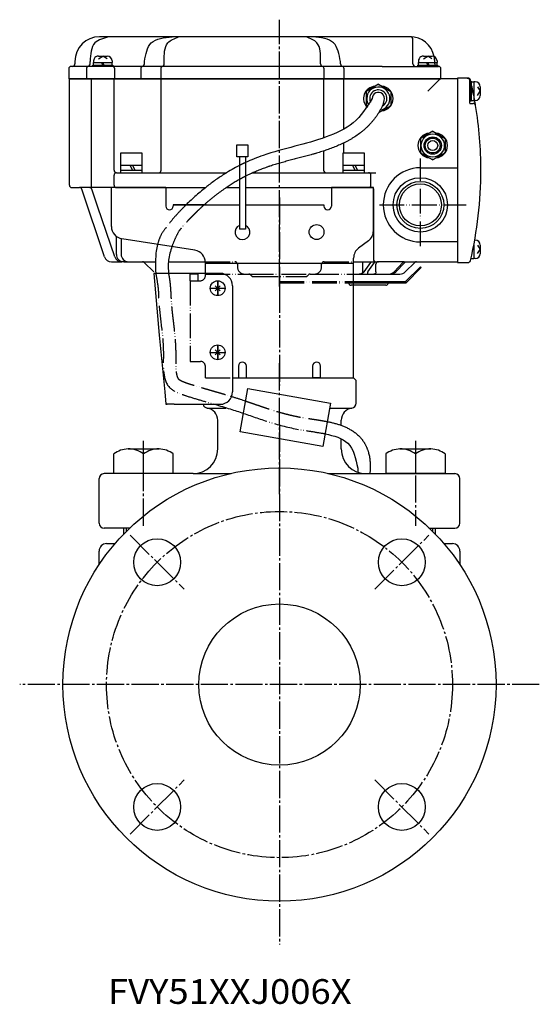
# Model space of a CAD drawing. Units: inches. Extents: x 1006 to 1891, y 203 to 814.
# Drawn here: x 1006 to 1216, y 203 to 601 of the extents above; entities that cross this region are included whole.
import ezdxf

# ---------------------------------------------------------------- set-up
doc = ezdxf.new("R2010")
doc.units = ezdxf.units.IN
doc.linetypes.add('DASH_CENTER', pattern=[14, 11, -1, 1, -1])
doc.linetypes.add('PHANTOM', pattern=[13, 10, -1, 0, -1, 0, -1])
for name, color, linetype in [('1', 7, 'Continuous'), ('22', 7, 'Continuous'), ('3_ALL_AXES', 7, 'Continuous'), ('7_ALL_FEATURES', 7, 'Continuous')]:
    doc.layers.add(name, color=color, linetype=linetype)
doc.styles.add('CONVERTER_1', font='txt.shx', dxfattribs={"width": 1.08})

# ---------------------------------------------------------------- blocks, each defined once
blk = doc.blocks.new('_12', base_point=(1043.98, 391.5))
at = {"layer": '1', "color": 1, "linetype": 'DASH_CENTER'}
for p, q in [((1055.98, 396.72), (1055.98, 431.08)), ((1165.98, 431.08), (1165.98, 396.72))]:
    blk.add_line(p, q, dxfattribs=at)
at = {"layer": '1', "color": 3, "linetype": 'Continuous'}
for p, q in [((1049.71, 427.8), (1062.24, 427.8)), ((1159.72, 427.8), (1172.24, 427.8)), ((1043.98, 417.8), (1043.98, 425.79)), ((1055.98, 417.8), (1055.98, 425.8)), ((1067.98, 417.8), (1067.98, 425.79)), ((1153.98, 425.79), (1153.98, 417.8)), ((1165.98, 425.8), (1165.98, 417.8)), ((1177.98, 425.79), (1177.98, 417.8)), ((1061.12, 417.8), (1043.98, 417.8)), ((1067.98, 417.8), (1061.12, 417.8)), ((1160.84, 417.8), (1153.98, 417.8)), ((1177.98, 417.8), (1160.84, 417.8))]:
    blk.add_line(p, q, dxfattribs=at)
at = {"layer": '1', "color": 2, "linetype": 'Continuous'}
for p, q in [((1047.98, 393.38), (1047.98, 395.8)), ((1048.98, 395.8), (1048.98, 394.4)), ((1172.98, 394.4), (1172.98, 395.8)), ((1173.98, 395.8), (1173.98, 393.38))]:
    blk.add_line(p, q, dxfattribs=at)
at = {"layer": '1', "color": 3, "linetype": 'Continuous'}
for centre, start, end in [((1049.98, 417.82), 91.5188, 126.9426), ((1049.98, 417.82), 53.0263, 91.5188), ((1061.98, 417.82), 88.4812, 126.9426), ((1061.98, 417.82), 53.0263, 88.4812), ((1159.98, 417.82), 91.5188, 126.9737), ((1159.98, 417.82), 53.0574, 91.5188), ((1171.98, 417.82), 88.4812, 126.9737), ((1171.98, 417.82), 53.0574, 88.4812)]:
    blk.add_arc(centre, 9.98, start, end, dxfattribs=at)
blk = doc.blocks.new('_11', base_point=(1037.98, 391.5))
at = {"color": 1, "linetype": 'DASH_CENTER'}
blk.add_line((1110.98, 409.49), (1110.98, 462.5), dxfattribs=at)
at = {"color": 3, "linetype": 'Continuous'}
for p, q in [((1091.98, 456.5), (1140.98, 456.5)), ((1140.98, 456.5), (1141.98, 455.5)), ((1141.98, 446.3), (1141.98, 455.3)), ((1085.98, 427.8), (1085.98, 439.37)), ((1135.98, 437.32), (1135.98, 439.37)), ((1135.98, 427.8), (1135.98, 431.86)), ((1037.98, 397.8), (1037.98, 415.8)), ((1075.98, 417.8), (1039.98, 417.8)), ((1145.98, 417.8), (1181.98, 417.8)), ((1183.98, 397.8), (1183.98, 415.8)), ((1050.57, 395.8), (1039.98, 395.8))]:
    blk.add_line(p, q, dxfattribs=at)
at = {"color": 3, "linetype": 'PHANTOM'}
blk.add_line((1141.98, 455.3), (1141.98, 455.5), dxfattribs=at)
at = {"color": 3, "linetype": 'Continuous'}
for centre, radius, start, end in [((1139.98, 446.3), 2, -81.787, 0), ((1081.98, 446.3), 2, -166.9858, -98.213), ((1080.98, 439.37), 5, 0, 81.7867), ((1140.98, 439.37), 5, 98.2133, 180), ((1075.98, 427.8), 10, -90, 0), ((1145.98, 427.8), 10, 180, -90), ((1039.98, 415.8), 2, 90, 180), ((1181.98, 415.8), 2, 0, 90), ((1039.98, 397.8), 2, 180, -90), ((1181.98, 397.8), 2, -90, 0)]:
    blk.add_arc(centre, radius, start, end, dxfattribs=at)
at = {"layer": '1', "color": 3, "linetype": 'Continuous'}
for p, q in [((1081.69, 444.3), (1089.24, 444.3)), ((1131.29, 444.31), (1140.26, 444.32)), ((1075.98, 417.8), (1091.48, 417.8)), ((1130.48, 417.8), (1145.98, 417.8)), ((1171.39, 395.8), (1181.98, 395.8))]:
    blk.add_line(p, q, dxfattribs=at)
blk = doc.blocks.new('_10', base_point=(1005.84, 227.36))
at = {"color": 1, "linetype": 'DASH_CENTER'}
for p, q in [((1050.52, 392.95), (1072.44, 371.03)), ((1149.52, 371.03), (1171.44, 392.95)), ((1050.52, 272.04), (1072.44, 293.96)), ((1149.52, 293.96), (1171.44, 272.04))]:
    blk.add_line(p, q, dxfattribs=at)
at = {"color": 3, "linetype": 'Continuous'}
for p, q in [((1037.98, 380.95), (1037.98, 386.5)), ((1040.98, 389.5), (1044.44, 389.5)), ((1177.52, 389.5), (1180.98, 389.5)), ((1183.98, 386.5), (1183.98, 380.95))]:
    blk.add_line(p, q, dxfattribs=at)
for centre in [(1061.48, 381.99), (1160.48, 381.99), (1061.48, 283), (1160.48, 283)]:
    blk.add_circle(centre, 9.5, dxfattribs=at)
for centre, start, end in [((1040.98, 386.5), 90, 180), ((1180.98, 386.5), 0, 90)]:
    blk.add_arc(centre, 3, start, end, dxfattribs=at)
at = {"layer": '1', "color": 1, "linetype": 'DASH_CENTER'}
for p, q in [((1110.98, 437.63), (1110.98, 227.36)), ((1216.12, 332.5), (1005.84, 332.5))]:
    blk.add_line(p, q, dxfattribs=at)
at = {"layer": '1', "color": 3, "linetype": 'Continuous'}
for radius in [87.62, 32.62]:
    blk.add_circle((1110.98, 332.5), radius, dxfattribs=at)
at = {"layer": '1', "color": 1, "linetype": 'DASH_CENTER'}
blk.add_circle((1110.98, 332.5), 70, dxfattribs=at)
blk = doc.blocks.new('_3__1', base_point=(1094.71, 428.82))
at = {"layer": '1', "color": 3, "linetype": 'Continuous'}
for p, q in [((1095.07, 434.73), (1098.16, 452.26)), ((1098.16, 452.26), (1131.65, 446.35)), ((1131.65, 446.35), (1128.56, 428.82)), ((1128.56, 428.82), (1095.07, 434.73))]:
    blk.add_line(p, q, dxfattribs=at)
blk = doc.blocks.new('_6__2', base_point=(1082.62, 463.54))
at = {"layer": '1', "color": 2, "linetype": 'Continuous'}
for p, q in [((1086.98, 491.78), (1084.98, 493.79)), ((1084.98, 491.78), (1086.98, 493.79)), ((1084.98, 465.84), (1086.98, 467.85)), ((1086.98, 465.84), (1084.98, 467.85))]:
    blk.add_line(p, q, dxfattribs=at)
for centre in [(1085.98, 492.79), (1085.98, 466.85)]:
    blk.add_circle(centre, 3, dxfattribs=at)
blk = doc.blocks.new('_5', base_point=(1059.79, 445.85))
at = {"layer": '1', "color": 3, "linetype": 'PHANTOM'}
for p, q in [((1061.15, 498.79), (1060.15, 498.79)), ((1064.96, 445.85), (1064.98, 445.85)), ((1064.98, 445.85), (1064.96, 445.85)), ((1065.96, 445.85), (1064.98, 445.85))]:
    blk.add_line(p, q, dxfattribs=at)
at = {"layer": '1', "color": 3, "linetype": 'Continuous'}
for p, q in [((1061.15, 498.79), (1060.15, 498.79)), ((1060.15, 498.79), (1062.33, 473.79)), ((1074.78, 498.79), (1061.15, 498.79)), ((1086.98, 498.79), (1074.78, 498.79)), ((1091.98, 493.79), (1091.98, 460.85)), ((1062.33, 473.79), (1064.52, 450.85)), ((1091.98, 460.85), (1091.98, 450.85)), ((1064.52, 450.85), (1064.96, 445.85)), ((1064.98, 445.85), (1064.96, 445.85)), ((1064.98, 445.85), (1065.48, 445.93)), ((1068.42, 445.85), (1064.98, 445.85)), ((1068.42, 445.85), (1069.98, 445.85)), ((1069.42, 445.85), (1070.98, 445.85)), ((1069.42, 445.85), (1070.98, 445.85)), ((1069.42, 445.85), (1070.98, 445.85)), ((1069.42, 445.85), (1070.98, 445.85)), ((1069.42, 445.85), (1070.98, 445.85)), ((1070.98, 445.85), (1077.5, 445.85)), ((1077.5, 445.85), (1086.98, 445.85))]:
    blk.add_line(p, q, dxfattribs=at)
at = {"layer": '1', "color": 4, "linetype": 'PHANTOM'}
for p, q in [((1085.98, 495.79), (1085.98, 489.79)), ((1082.98, 492.79), (1088.98, 492.79)), ((1082.98, 466.85), (1088.98, 466.85)), ((1085.98, 469.85), (1085.98, 463.85))]:
    blk.add_line(p, q, dxfattribs=at)
at = {"layer": '1', "color": 3, "linetype": 'Continuous'}
for centre, start, end in [((1086.98, 493.79), 0, 90), ((1086.98, 450.85), -90, 0)]:
    blk.add_arc(centre, 5, start, end, dxfattribs=at)
blk = doc.blocks.new('_4__3', base_point=(1025.32, 577.5))
at = {"layer": '1', "color": 3, "linetype": 'Continuous'}
for p, q in [((1042.24, 594.5), (1038.18, 594.5)), ((1067.55, 594.5), (1042.24, 594.5)), ((1070.15, 594.5), (1067.55, 594.5)), ((1121.81, 594.5), (1070.15, 594.5)), ((1124.41, 594.5), (1121.81, 594.5)), ((1163.78, 594.5), (1124.41, 594.5)), ((1164.98, 583.5), (1164.98, 593.3)), ((1025.68, 581.5), (1025.68, 577.5)), ((1027.18, 582.5), (1026.68, 582.5)), ((1033.3, 582.5), (1027.18, 582.5)), ((1028.18, 584.5), (1028.18, 583.5)), ((1032.86, 581.5), (1032.86, 577.5)), ((1136.67, 582.5), (1033.3, 582.5)), ((1034.3, 583.5), (1034.3, 584.5)), ((1044.28, 577.5), (1044.28, 581.5)), ((1054.85, 581.5), (1054.85, 577.5)), ((1056.29, 583.5), (1056.29, 584.5)), ((1062.93, 581.5), (1062.93, 577.5)), ((1064.37, 583.5), (1064.37, 584.5)), ((1127.58, 583.5), (1127.58, 584.5)), ((1129.03, 577.5), (1129.03, 581.5)), ((1135.67, 583.5), (1135.67, 584.5)), ((1152.58, 582.5), (1136.67, 582.5)), ((1137.11, 577.5), (1137.11, 581.5)), ((1152.58, 582.5), (1165.98, 582.5)), ((1165.98, 582.5), (1175.28, 582.5)), ((1176.28, 577.5), (1176.28, 581.5)), ((1025.68, 577.5), (1176.28, 577.5))]:
    blk.add_line(p, q, dxfattribs=at)
at = {"layer": '1', "color": 4, "linetype": 'PHANTOM'}
blk.add_line((1173.78, 583.5), (1173.78, 584.5), dxfattribs=at)
at = {"layer": '1', "color": 3, "linetype": 'Continuous'}
for centre, radius, start, end in [((1038.18, 584.5), 10, 90, 180), ((1163.78, 593.3), 1.2, 0, 90), ((1163.78, 584.5), 10, 11.6103, 90), ((1026.68, 581.5), 1, 90, 180), ((1027.18, 583.5), 1, -90, 0), ((1033.86, 581.5), 1, 90, 180), ((1033.3, 583.5), 1, -90, 0), ((1043.28, 581.5), 1, 0, 90), ((1055.85, 581.5), 1, 90, 180), ((1055.29, 583.5), 1, -90, 0), ((1063.93, 581.5), 1, 90, 180), ((1063.37, 583.5), 1, -90, 0), ((1128.58, 583.5), 1, 180, -90), ((1128.03, 581.5), 1, 0, 90), ((1136.67, 583.5), 1, 180, -90), ((1136.11, 581.5), 1, 0, 90), ((1165.98, 583.5), 1, 180, -90), ((1175.28, 581.5), 1, 0, 90)]:
    blk.add_arc(centre, radius, start, end, dxfattribs=at)
at = {"layer": '1', "color": 4, "linetype": 'PHANTOM'}
for centre, radius, start, end in [((1163.78, 584.5), 10, 0, 11.6103), ((1174.78, 583.5), 1, 180, -90)]:
    blk.add_arc(centre, radius, start, end, dxfattribs=at)
at = {"layer": '1', "color": 3, "linetype": 'Continuous'}
for points, knots in [([(1042.24, 594.5), (1039.93, 593.95), (1034.84, 592.73), (1034.49, 587.4), (1034.3, 584.5)], [0, 0, 0, 0, 6.454699, 14.212584, 14.212584, 14.212584, 14.212584]), ([(1056.29, 584.5), (1056.84, 587.41), (1058, 593.53), (1064.27, 594.16), (1067.55, 594.5)], [0, 0, 0, 0, 8.010735, 16.816805, 16.816805, 16.816805, 16.816805]), ([(1064.37, 584.5), (1064.33, 587.37), (1064.27, 592.12), (1068.48, 593.82), (1070.15, 594.5)], [0, 0, 0, 0, 7.637626, 12.637626, 12.637626, 12.637626, 12.637626]), ([(1127.58, 584.5), (1127.62, 587.37), (1127.69, 592.12), (1123.48, 593.82), (1121.81, 594.5)], [0, 0, 0, 0, 7.637626, 12.637626, 12.637626, 12.637626, 12.637626]), ([(1135.67, 584.5), (1135.11, 587.41), (1133.96, 593.53), (1127.69, 594.16), (1124.41, 594.5)], [0, 0, 0, 0, 8.010735, 16.816805, 16.816805, 16.816805, 16.816805])]:
    blk.add_open_spline(points, degree=3, knots=knots, dxfattribs=at)
blk = doc.blocks.new('_13', base_point=(1025.62, 495.5))
at = {"layer": '1', "color": 1, "linetype": 'DASH_CENTER'}
blk.add_line((1110.98, 493.5), (1110.98, 601.39), dxfattribs=at)
at = {"layer": '1', "color": 3, "linetype": 'Continuous'}
for p, q in [((1035.08, 577.5), (1026.18, 577.5)), ((1043.85, 577.5), (1035.08, 577.5)), ((1063.3, 577.5), (1043.85, 577.5)), ((1128.65, 577.5), (1063.3, 577.5)), ((1136.74, 577.5), (1128.65, 577.5)), ((1175.98, 577.5), (1136.74, 577.5)), ((1170.98, 572.5), (1175.98, 577.5)), ((1182.98, 577.5), (1175.98, 577.5)), ((1182.98, 577.5), (1182.98, 541.5)), ((1025.98, 534.5), (1025.98, 577.3)), ((1034.88, 533.5), (1034.88, 577.3)), ((1044.05, 542.27), (1044.05, 577.3)), ((1063.1, 553.94), (1063.1, 577.3)), ((1128.85, 577.3), (1128.85, 553.59)), ((1136.94, 577.3), (1136.94, 557.16)), ((1063.1, 540.5), (1063.1, 553.94)), ((1136.94, 551.51), (1136.94, 547.5)), ((1128.85, 548.31), (1128.85, 543.78)), ((1044.05, 540.5), (1044.05, 542.27)), ((1128.85, 543.78), (1128.85, 540.5)), ((1044.05, 534.5), (1044.05, 538.5)), ((1045.05, 539.5), (1046.05, 539.5)), ((1046.05, 539.5), (1051.5, 539.5)), ((1051.5, 539.5), (1062.1, 539.5)), ((1062.1, 539.5), (1068.88, 539.5)), ((1068.85, 539.5), (1089.56, 539.5)), ((1100.24, 539.5), (1146.98, 539.5)), ((1146.98, 539.5), (1149.98, 539.5)), ((1147.98, 534.5), (1147.98, 538.5)), ((1167.98, 541.5), (1182.98, 541.5)), ((1182.98, 541.5), (1182.98, 511.5)), ((1026.98, 533.5), (1030.1, 533.5)), ((1034.04, 533.5), (1030.1, 533.5)), ((1040.13, 505.55), (1031.04, 532.81)), ((1034.88, 533.5), (1034.04, 533.5)), ((1045.05, 533.5), (1034.88, 533.5)), ((1037.47, 525.53), (1034.98, 532.82)), ((1045.05, 533.5), (1081.03, 533.5)), ((1089.47, 533.5), (1094.73, 533.5)), ((1097.23, 533.5), (1148.48, 533.5)), ((1148.98, 533), (1148.98, 504.5)), ((1044.28, 505.53), (1037.47, 525.53)), ((1044.97, 506.5), (1044.97, 513.77)), ((1046.88, 512.89), (1046.88, 506.5)), ((1182.98, 511.5), (1167.98, 511.5)), ((1182.98, 511.5), (1182.98, 503.5)), ((1042.98, 503.5), (1047.12, 503.5)), ((1047.97, 503.5), (1047.12, 503.5)), ((1047.97, 503.5), (1049.88, 503.5)), ((1049.88, 503.5), (1055.56, 503.5)), ((1055.56, 503.5), (1060.8, 503.5)), ((1056.27, 503.2), (1060.1, 499.37)), ((1065.99, 503.5), (1072.52, 503.5)), ((1072.52, 503.5), (1073.93, 503.5)), ((1073.93, 503.5), (1078.11, 503.5)), ((1078.11, 503.5), (1080.97, 503.5)), ((1140.98, 503.5), (1145.18, 503.5)), ((1144.66, 499.37), (1144.66, 503.2)), ((1145.18, 503.5), (1149.43, 503.5)), ((1145.27, 499.37), (1147.9, 503.2)), ((1146.72, 499.37), (1149.36, 503.2)), ((1149.43, 503.5), (1149.98, 503.5)), ((1149.98, 503.5), (1150.8, 503.5)), ((1149.98, 499.37), (1149.98, 502.5)), ((1150.8, 503.5), (1150.98, 503.5)), ((1151.75, 503.5), (1150.98, 503.5)), ((1161.49, 503.5), (1151.75, 503.5)), ((1157.32, 499.37), (1160.84, 503.2)), ((1158.11, 499.37), (1161.63, 503.2)), ((1161.49, 503.5), (1162.28, 503.5)), ((1161.86, 499.37), (1165.69, 503.2)), ((1162.28, 503.5), (1166.39, 503.5)), ((1166.39, 503.5), (1182.98, 503.5)), ((1140.98, 498.5), (1143.25, 498.5)), ((1143.25, 498.5), (1147.44, 498.5)), ((1147.44, 498.5), (1149.17, 498.5)), ((1149.17, 498.5), (1155.7, 498.5)), ((1155.7, 498.5), (1155.98, 498.5)), ((1155.98, 498.5), (1159.74, 498.5))]:
    blk.add_line(p, q, dxfattribs=at)
at = {"layer": '1', "color": 4, "linetype": 'PHANTOM'}
for p, q in [((1167.98, 509.81), (1167.98, 545.19)), ((1151.38, 526.5), (1186.58, 526.5)), ((1080.97, 503.5), (1092.92, 503.5)), ((1093.92, 502.5), (1093.92, 501.5)), ((1128.04, 501.5), (1128.04, 502.5)), ((1129.04, 503.5), (1140.98, 503.5)), ((1080.98, 498.5), (1096.92, 498.5)), ((1096.92, 498.5), (1098.56, 498.5)), ((1098.56, 498.5), (1123.39, 498.5)), ((1099.27, 498.2), (1099.69, 497.79)), ((1122.27, 497.79), (1122.69, 498.2)), ((1123.39, 498.5), (1125.04, 498.5)), ((1125.04, 498.5), (1140.98, 498.5)), ((1100.39, 497.5), (1121.56, 497.5))]:
    blk.add_line(p, q, dxfattribs=at)
at = {"layer": '1', "color": 3, "linetype": 'Continuous'}
for radius in [11, 9.5, 8.5]:
    blk.add_circle((1167.98, 526.5), radius, dxfattribs=at)
for centre, radius, start, end in [((1026.18, 577.3), 0.2, 90, 180), ((1035.08, 577.3), 0.2, 90, 180), ((1043.85, 577.3), 0.2, 0, 90), ((1045.05, 540.5), 1, 180, -90), ((1045.05, 538.5), 1, 90, 180), ((1062.1, 540.5), 1, -90, 0), ((1129.85, 540.5), 1, 180, -90), ((1146.98, 538.5), 1, 0, 90), ((1167.98, 526.5), 15, 90, 180), ((1026.98, 534.5), 1, 180, -90), ((1045.05, 534.5), 1, 180, -90), ((1146.98, 534.5), 1, -90, 0), ((1030.1, 532.5), 1, 18.4349, 90), ((1034.04, 532.5), 1, 18.8077, 90), ((1148.48, 533), 0.5, 0, 90), ((1167.98, 526.5), 15, 180, -90), ((1047.97, 506.5), 3, 180, -90), ((1049.88, 506.5), 3, 180, -90), ((1042.98, 506.5), 3, -161.5651, -90), ((1047.12, 506.5), 3, -161.1923, -90), ((1055.56, 502.5), 1, 45, 90), ((1149.98, 504.5), 1, 180, -90), ((1150.98, 502.5), 1, 90, 180), ((1166.39, 502.5), 1, 90, 135), ((1159.74, 501.5), 3, -90, -45)]:
    blk.add_arc(centre, radius, start, end, dxfattribs=at)
at = {"layer": '1', "color": 5, "linetype": 'Continuous'}
for centre, start, end in [((1063.3, 577.3), 90, 180), ((1128.65, 577.3), 0, 90), ((1136.74, 577.3), 0, 90)]:
    blk.add_arc(centre, 0.2, start, end, dxfattribs=at)
at = {"layer": '1', "color": 4, "linetype": 'PHANTOM'}
for centre, radius, start, end in [((1092.92, 502.5), 1, 0, 90), ((1129.04, 502.5), 1, 90, 180), ((1096.92, 501.5), 3, 180, -90), ((1098.56, 497.5), 1, 45, 90), ((1100.39, 498.5), 1, -135, -90), ((1121.56, 498.5), 1, -90, -45), ((1123.39, 497.5), 1, 90, 135), ((1125.04, 501.5), 3, -90, 0)]:
    blk.add_arc(centre, radius, start, end, dxfattribs=at)
at = {"layer": '1', "color": 3, "linetype": 'Continuous'}
for points, knots in [([(1144.66, 503.2), (1144.7, 503.29), (1144.79, 503.5), (1145.03, 503.5), (1145.18, 503.5)], [0, 0, 0, 0, 0.2551729, 0.6515143, 0.6515143, 0.6515143, 0.6515143]), ([(1147.9, 503.2), (1148.06, 503.29), (1148.53, 503.53), (1149.07, 503.51), (1149.43, 503.5)], [0, 0, 0, 0, 0.529968, 1.576063, 1.576063, 1.576063, 1.576063]), ([(1149.36, 503.2), (1149.51, 503.29), (1149.95, 503.53), (1150.46, 503.51), (1150.8, 503.5)], [0, 0, 0, 0, 0.5112, 1.495349, 1.495349, 1.495349, 1.495349]), ([(1160.84, 503.2), (1160.93, 503.29), (1161.12, 503.46), (1161.37, 503.48), (1161.49, 503.5)], [0, 0, 0, 0, 0.3693166, 0.7291024, 0.7291024, 0.7291024, 0.7291024]), ([(1161.63, 503.2), (1161.72, 503.29), (1161.91, 503.46), (1162.16, 503.48), (1162.28, 503.5)], [0, 0, 0, 0, 0.3693166, 0.7291024, 0.7291024, 0.7291024, 0.7291024]), ([(1145.27, 499.37), (1145.02, 499.12), (1144.46, 498.56), (1143.67, 498.52), (1143.25, 498.5)], [0, 0, 0, 0, 1.04279, 2.27688, 2.27688, 2.27688, 2.27688]), ([(1144.66, 499.37), (1144.57, 499.12), (1144.34, 498.5), (1143.65, 498.5), (1143.25, 498.5)], [0, 0, 0, 0, 0.748247, 1.833825, 1.833825, 1.833825, 1.833825]), ([(1146.72, 499.37), (1146.62, 499.12), (1146.4, 498.53), (1147.06, 498.51), (1147.44, 498.5)], [0, 0, 0, 0, 0.670352, 1.540264, 1.540264, 1.540264, 1.540264]), ([(1149.98, 499.37), (1149.95, 499.12), (1149.89, 498.62), (1149.4, 498.54), (1149.17, 498.5)], [0, 0, 0, 0, 0.689513, 1.336404, 1.336404, 1.336404, 1.336404]), ([(1157.32, 499.37), (1157.07, 499.12), (1156.62, 498.66), (1155.98, 498.55), (1155.7, 498.5)], [0, 0, 0, 0, 1.043065, 1.88266, 1.88266, 1.88266, 1.88266]), ([(1158.11, 499.37), (1157.81, 499.12), (1157.2, 498.59), (1156.39, 498.53), (1155.98, 498.5)], [0, 0, 0, 0, 1.145548, 2.36132, 2.36132, 2.36132, 2.36132])]:
    blk.add_open_spline(points, degree=3, knots=knots, dxfattribs=at)
blk = doc.blocks.new('_14', base_point=(1182.62, 503.2))
at = {"layer": '1', "color": 3, "linetype": 'Continuous'}
for p, q in [((1182.98, 577.8), (1182.98, 503.2)), ((1186.98, 577.8), (1182.98, 577.8)), ((1186.98, 577.8), (1187.28, 577.8)), ((1187.98, 567.7), (1187.98, 576.8)), ((1188.18, 567.5), (1189.34, 567.5)), ((1182.98, 503.2), (1187.28, 503.2))]:
    blk.add_line(p, q, dxfattribs=at)
for centre, radius, start, end in [((1186.98, 576.8), 1, 0, 90), ((1187.28, 576.8), 1, 13.1971, 90), ((1032.48, 540.5), 160, 13.0029, 13.1971), ((1188.18, 567.7), 0.2, 180, -90), ((1189.34, 566.5), 1, 9.4114, 90), ((1032.48, 540.5), 160, 9.4114, 10.1696), ((1032.48, 540.5), 160, 0, 9.4114), ((1032.48, 540.5), 160, -13.1971, 0), ((1187.28, 504.2), 1, -90, -13.1971)]:
    blk.add_arc(centre, radius, start, end, dxfattribs=at)
at = {"layer": '1', "color": 4, "linetype": 'PHANTOM'}
blk.add_arc((1032.48, 540.5), 160, 10.1696, 13.0029, dxfattribs=at)
blk = doc.blocks.new('_2__5', base_point=(1035.12, 504.5))
at = {"layer": '1', "color": 2, "linetype": 'Continuous'}
for p, q in [((1037.73, 586.7), (1041.23, 586.7)), ((1037.77, 585.61), (1039.48, 586.7)), ((1041.18, 585.61), (1039.48, 586.7)), ((1169.23, 586.7), (1172.73, 586.7)), ((1169.27, 585.61), (1170.98, 586.7)), ((1172.68, 585.61), (1170.98, 586.7)), ((1035.48, 583), (1035.73, 583)), ((1035.48, 582.5), (1035.48, 583)), ((1035.73, 584.7), (1035.73, 584.1)), ((1035.73, 583), (1035.73, 584.1)), ((1035.73, 583), (1037.35, 583)), ((1037.35, 583), (1043.23, 583)), ((1039.48, 583), (1038.98, 584.1)), ((1039.98, 583), (1039.48, 584.1)), ((1043.23, 584.7), (1043.23, 584.1)), ((1043.23, 583), (1043.23, 584.1)), ((1043.23, 583), (1043.48, 583)), ((1043.48, 583), (1043.48, 582.5)), ((1166.98, 583), (1167.23, 583)), ((1166.98, 582.5), (1166.98, 583)), ((1167.23, 584.7), (1167.23, 584.1)), ((1167.23, 583), (1167.23, 584.1)), ((1167.23, 583), (1168.85, 583)), ((1168.85, 583), (1174.73, 583)), ((1170.98, 583), (1170.48, 584.1)), ((1171.48, 583), (1170.98, 584.1)), ((1174.73, 584.7), (1174.73, 584.1)), ((1174.73, 583), (1174.73, 584.1)), ((1174.73, 583), (1174.98, 583)), ((1174.98, 583), (1174.98, 582.5)), ((1187.98, 576.5), (1187.98, 568.5)), ((1187.98, 576.5), (1188.48, 576.5)), ((1188.48, 576.5), (1188.48, 576.25)), ((1188.48, 576.25), (1188.48, 568.75)), ((1188.48, 576.25), (1189.58, 576.25)), ((1190.18, 576.25), (1189.58, 576.25)), ((1191.09, 574.2), (1192.18, 572.5)), ((1192.18, 574.25), (1192.18, 570.75)), ((1188.48, 572.5), (1189.58, 573)), ((1188.48, 572), (1189.58, 572.5)), ((1191.09, 570.79), (1192.18, 572.5)), ((1188.48, 568.5), (1187.98, 568.5)), ((1188.48, 568.75), (1189.58, 568.75)), ((1188.48, 568.75), (1188.48, 568.5)), ((1190.18, 568.75), (1189.58, 568.75)), ((1046.73, 542.5), (1046.73, 547.5)), ((1046.73, 547.5), (1055.23, 547.5)), ((1055.23, 547.5), (1055.23, 542.5)), ((1136.73, 542.5), (1136.73, 547.5)), ((1136.73, 547.5), (1145.23, 547.5)), ((1145.23, 547.5), (1145.23, 542.5)), ((1046.73, 542.5), (1050.48, 542.5)), ((1046.73, 541.84), (1046.73, 542.5)), ((1046.73, 540.5), (1046.73, 541.84)), ((1050.48, 542.5), (1051.48, 540.5)), ((1050.48, 542.5), (1055.23, 542.5)), ((1051.48, 542.5), (1052.48, 540.5)), ((1055.23, 542.5), (1055.23, 540.5)), ((1136.73, 542.5), (1140.48, 542.5)), ((1136.73, 540.5), (1136.73, 542.5)), ((1140.48, 542.5), (1141.48, 540.5)), ((1140.48, 542.5), (1145.23, 542.5)), ((1141.48, 542.5), (1142.48, 540.5)), ((1145.23, 542.5), (1145.23, 540.5)), ((1046.73, 540.5), (1049.73, 540.5)), ((1046.73, 539.5), (1046.73, 540.5)), ((1049.73, 540.5), (1050.48, 540.5)), ((1050.48, 540.5), (1051.48, 540.5)), ((1051.48, 540.5), (1055.23, 540.5)), ((1055.23, 540.5), (1055.23, 539.5)), ((1136.73, 540.5), (1140.48, 540.5)), ((1136.73, 539.5), (1136.73, 540.5)), ((1140.48, 540.5), (1141.48, 540.5)), ((1141.48, 540.5), (1145.23, 540.5)), ((1145.23, 540.5), (1145.23, 539.5)), ((1190.18, 512.25), (1189.96, 512.25)), ((1191.09, 510.2), (1192.18, 508.5)), ((1192.18, 510.25), (1192.18, 506.75)), ((1189.21, 508.33), (1189.58, 508.5)), ((1189.32, 508.88), (1189.58, 509)), ((1191.09, 506.79), (1192.18, 508.5)), ((1188.48, 504.5), (1188.38, 504.5)), ((1188.48, 504.94), (1188.48, 504.75)), ((1188.48, 504.75), (1189.58, 504.75)), ((1188.48, 504.75), (1188.48, 504.5)), ((1190.18, 504.75), (1189.58, 504.75))]:
    blk.add_line(p, q, dxfattribs=at)
for centre, start, end in [((1037.73, 584.7), 153.9259, 180), ((1037.73, 584.7), 90, 153.9259), ((1041.23, 584.7), 0, 90), ((1169.23, 584.7), 153.9259, 180), ((1169.23, 584.7), 90, 153.9259), ((1172.73, 584.7), 0, 90), ((1190.18, 574.25), 0, 90), ((1190.18, 570.75), -90, 0), ((1190.18, 510.25), 0, 90), ((1190.18, 506.75), -90, 0)]:
    blk.add_arc(centre, 2, start, end, dxfattribs=at)
at = {"layer": '22', "color": 2, "linetype": 'Continuous'}
for p, q in [((1035.73, 584.1), (1036.74, 584.1)), ((1036.74, 584.1), (1043.23, 584.1)), ((1167.23, 584.1), (1168.24, 584.1)), ((1168.24, 584.1), (1174.73, 584.1)), ((1189.58, 576.25), (1189.58, 568.75)), ((1189.58, 510.17), (1189.58, 504.75))]:
    blk.add_line(p, q, dxfattribs=at)
blk = doc.blocks.new('_4__6', base_point=(1042.62, 453.5))
at = {"layer": '1', "color": 3, "linetype": 'Continuous'}
for p, q in [((1042.98, 517.77), (1042.98, 533.5)), ((1064.98, 533.5), (1042.98, 533.5)), ((1064.98, 533.5), (1064.98, 526)), ((1131.98, 533.5), (1131.98, 526.5)), ((1148.98, 533.5), (1131.98, 533.5)), ((1148.98, 516), (1148.98, 533.5)), ((1067.98, 526.5), (1067.98, 526)), ((1067.98, 526.5), (1094.73, 526.5)), ((1097.23, 526.5), (1128.98, 526.5)), ((1128.98, 526.5), (1128.98, 526)), ((1131.98, 526.5), (1131.98, 526)), ((1076.76, 508.16), (1047.2, 512.83)), ((1146.98, 512), (1142.98, 509)), ((1080.98, 498.79), (1080.98, 503.22)), ((1080.98, 502.9), (1140.98, 502.9)), ((1140.98, 502.9), (1140.98, 505)), ((1140.98, 456.5), (1140.98, 502.9)), ((1094.38, 461.3), (1094.38, 456.5)), ((1097.58, 456.5), (1097.58, 461.3)), ((1124.38, 461.3), (1124.38, 456.5)), ((1127.58, 456.5), (1127.58, 461.3)), ((1091.98, 456.5), (1094.38, 456.5)), ((1094.38, 456.5), (1097.58, 456.5)), ((1097.58, 456.5), (1124.38, 456.5)), ((1127.58, 456.5), (1124.38, 456.5)), ((1127.58, 456.5), (1140.98, 456.5))]:
    blk.add_line(p, q, dxfattribs=at)
at = {"layer": '1', "color": 2, "linetype": 'DASH_CENTER'}
blk.add_line((1110.98, 529.5), (1110.98, 493.88), dxfattribs=at)
at = {"layer": '1', "color": 4, "linetype": 'PHANTOM'}
for p, q in [((1074.78, 495.83), (1074.78, 498.64)), ((1074.78, 498.64), (1077.98, 498.64)), ((1077.98, 498.64), (1077.98, 495.83)), ((1080.98, 497.83), (1080.98, 498.79)), ((1074.78, 495.83), (1074.78, 463.2)), ((1074.78, 495.83), (1077.98, 495.83)), ((1077.98, 495.83), (1078.98, 495.83)), ((1085.98, 489.79), (1085.98, 495.79)), ((1082.98, 492.79), (1088.98, 492.79)), ((1082.98, 466.85), (1088.98, 466.85)), ((1085.98, 463.85), (1085.98, 469.85)), ((1074.78, 463.2), (1078.98, 463.2)), ((1080.98, 456.5), (1080.98, 461.2)), ((1080.98, 456.5), (1091.98, 456.5))]:
    blk.add_line(p, q, dxfattribs=at)
at = {"layer": '1', "color": 1, "linetype": 'DASH_CENTER'}
blk.add_line((1110.98, 493.88), (1110.98, 453.5), dxfattribs=at)
at = {"layer": '1', "color": 3, "linetype": 'Continuous'}
blk.add_circle((1125.98, 515.5), 3, dxfattribs=at)
for centre, radius, start, end in [((1066.48, 526), 1.5, 180, -90), ((1066.48, 526), 1.5, -90, 0), ((1130.48, 526), 1.5, 180, 0), ((1047.98, 517.77), 5, 180, -98.9726), ((1095.98, 515.5), 3, 114.6243, -90), ((1095.98, 515.5), 3, -90, 65.3757), ((1143.98, 516), 5, -53.1301, 0), ((1075.98, 503.22), 5, 0, 81.0274), ((1145.98, 505), 5, 126.8699, 180), ((1095.98, 461.3), 1.6, 90, 180), ((1095.98, 461.3), 1.6, 0, 90), ((1125.98, 461.3), 1.6, 90, 180), ((1125.98, 461.3), 1.6, 0, 90)]:
    blk.add_arc(centre, radius, start, end, dxfattribs=at)
at = {"layer": '1', "color": 4, "linetype": 'PHANTOM'}
for centre, start, end in [((1078.98, 497.83), -90, 0), ((1078.98, 461.2), 0, 90)]:
    blk.add_arc(centre, 2, start, end, dxfattribs=at)
blk = doc.blocks.new('_6__7', base_point=(1110.62, 494))
at = {"layer": '1', "color": 2, "linetype": 'Continuous'}
for p, q in [((1161.98, 495.5), (1167.98, 501.5)), ((1168.33, 501.14), (1162.19, 495)), ((1167.98, 501.5), (1168.33, 501.14)), ((1140.98, 495.5), (1155.39, 495.5)), ((1140.98, 495), (1155.39, 495)), ((1153.98, 494), (1140.98, 494)), ((1155.39, 495.5), (1161.98, 495.5)), ((1155.39, 495), (1162.19, 495)), ((1162.19, 495), (1161.98, 495.5))]:
    blk.add_line(p, q, dxfattribs=at)
at = {"layer": '1', "color": 4, "linetype": 'PHANTOM'}
for p, q in [((1110.98, 495.5), (1137.67, 495.5)), ((1110.98, 495), (1137.67, 495)), ((1137.67, 495.5), (1140.98, 495.5)), ((1137.67, 495), (1137.67, 495.5)), ((1137.67, 495), (1138.56, 495)), ((1138.56, 495), (1140.98, 495)), ((1140.98, 494), (1139.98, 494)), ((1140.98, 495), (1140.98, 495.5)), ((1140.98, 494), (1140.98, 495))]:
    blk.add_line(p, q, dxfattribs=at)
for centre, radius, start, end in [((1138.56, 494.5), 0.5, 19.4712, 90), ((1139.98, 495), 1, -160.5288, -90)]:
    blk.add_arc(centre, radius, start, end, dxfattribs=at)
at = {"layer": '1', "color": 2, "linetype": 'Continuous'}
for centre, radius, start, end in [((1153.98, 495), 1, -90, -19.4712), ((1155.39, 494.5), 0.5, 90, 160.5288)]:
    blk.add_arc(centre, radius, start, end, dxfattribs=at)
blk = doc.blocks.new('_8', base_point=(1093.37, 412.2))
at = {"layer": '1', "color": 3, "linetype": 'Continuous'}
for p, q in [((1093.73, 550.74), (1098.23, 550.74)), ((1093.73, 545.94), (1093.73, 550.74)), ((1098.23, 550.74), (1098.23, 545.94)), ((1097.23, 545.94), (1093.73, 545.94)), ((1094.73, 545.94), (1094.73, 516.71)), ((1097.23, 545.94), (1097.23, 516.71)), ((1098.23, 545.94), (1097.23, 545.94)), ((1097.23, 516.71), (1094.73, 516.71))]:
    blk.add_line(p, q, dxfattribs=at)
blk = doc.blocks.new('_15', base_point=(1034.26, 402.3))
at = {"layer": '1', "color": 3, "linetype": 'Continuous'}
blk.add_line((1142.64, 419.98), (1142.62, 418.38), dxfattribs=at)
at = {"layer": '1', "color": 4, "linetype": 'PHANTOM'}
for points, knots in [([(1060.88, 498.79), (1061.25, 496.85), (1062, 492.97), (1062.11, 485.62), (1063.32, 476.82), (1064.22, 467.33), (1063.71, 459.23), (1065.32, 452.94), (1069.58, 450.48), (1073.92, 449.04), (1079.05, 447.49), (1082.9, 446.39), (1084.79, 445.85)], [0, 0, 0, 0, 5.911826, 11.827479, 21.964739, 32.595485, 40.182315, 46.701197, 50.355125, 54.365974, 60.496908, 66.390624, 66.390624, 66.390624, 66.390624]), ([(1066.1, 498.5), (1066.12, 498.38), (1066.17, 498.14), (1066.25, 497.75), (1066.33, 497.32), (1066.41, 496.85), (1066.48, 496.38), (1066.54, 495.91), (1066.6, 495.45), (1066.67, 494.92), (1066.73, 494.31), (1066.79, 493.64), (1066.84, 492.97), (1066.89, 492.32), (1066.93, 491.67), (1066.97, 491.03), (1067, 490.4), (1067.03, 489.79), (1067.06, 489.18), (1067.09, 488.65), (1067.12, 488.19), (1067.14, 487.8), (1067.17, 487.29), (1067.22, 486.66), (1067.28, 485.91), (1067.34, 485.15), (1067.41, 484.39), (1067.49, 483.63), (1067.57, 482.87), (1067.66, 482.1), (1067.75, 481.33), (1067.84, 480.55), (1067.93, 479.76), (1068.03, 478.97), (1068.12, 478.18), (1068.21, 477.37), (1068.31, 476.56), (1068.4, 475.73), (1068.48, 474.9), (1068.56, 474.06), (1068.64, 473.25), (1068.71, 472.47), (1068.76, 471.72), (1068.82, 470.96), (1068.86, 470.2), (1068.9, 469.42), (1068.94, 468.64), (1068.96, 467.88), (1068.98, 467.15), (1068.99, 466.52), (1068.99, 465.97), (1068.99, 465.5), (1068.99, 465.04), (1068.99, 464.58), (1068.98, 464.12), (1068.98, 463.68), (1068.98, 463.24), (1068.98, 462.8), (1068.98, 462.38), (1068.98, 461.96), (1068.99, 461.55), (1069, 461.19), (1069.01, 460.86), (1069.02, 460.57), (1069.04, 460.29), (1069.05, 460.02), (1069.07, 459.75), (1069.09, 459.5), (1069.12, 459.25), (1069.14, 459), (1069.17, 458.77), (1069.21, 458.54), (1069.24, 458.33), (1069.28, 458.12), (1069.32, 457.92), (1069.36, 457.74), (1069.4, 457.56), (1069.45, 457.4), (1069.49, 457.24), (1069.54, 457.1), (1069.59, 456.97), (1069.64, 456.84), (1069.69, 456.73), (1069.73, 456.63), (1069.78, 456.54), (1069.83, 456.46), (1069.87, 456.39), (1069.91, 456.33), (1069.96, 456.27), (1069.99, 456.22), (1070.02, 456.19), (1070.04, 456.17), (1070.06, 456.15), (1070.08, 456.12), (1070.11, 456.09), (1070.15, 456.06), (1070.2, 456.02), (1070.25, 455.98), (1070.3, 455.93), (1070.36, 455.89), (1070.43, 455.84), (1070.5, 455.79), (1070.59, 455.74), (1070.67, 455.68), (1070.76, 455.63), (1070.86, 455.57), (1070.97, 455.51), (1071.08, 455.45), (1071.19, 455.39), (1071.31, 455.33), (1071.44, 455.27), (1071.6, 455.2), (1071.78, 455.12), (1072, 455.02), (1072.23, 454.93), (1072.46, 454.84), (1072.71, 454.74), (1072.97, 454.65), (1073.23, 454.55), (1073.5, 454.46), (1073.78, 454.37), (1074.06, 454.27), (1074.35, 454.18), (1074.65, 454.08), (1074.94, 453.99), (1075.34, 453.86), (1075.84, 453.7), (1076.63, 453.45), (1077.62, 453.15), (1078.81, 452.79), (1079.98, 452.44), (1081.29, 452.06), (1082.72, 451.65), (1084.27, 451.2), (1085.69, 450.79), (1086.98, 450.42), (1088.14, 450.08), (1089.3, 449.73), (1090.27, 449.44), (1091.04, 449.2), (1091.43, 449.08), (1091.63, 449.02), (1091.63, 449.02), (1091.63, 449.02)], [0, 0, 0, 0, 0.360937, 0.719601, 1.201709, 1.679731, 2.153705, 2.623653, 3.089599, 3.551554, 4.236997, 4.913424, 5.580749, 6.238839, 6.887512, 7.526542, 8.155662, 8.774562, 9.382906, 9.98032, 10.372335, 10.7592, 11.140791, 11.898073, 12.655361, 13.414288, 14.1759, 14.940613, 15.709096, 16.481995, 17.259901, 18.043384, 18.833002, 19.629263, 20.432668, 21.243707, 22.062836, 22.890509, 23.727178, 24.573272, 25.429224, 26.171088, 26.920795, 27.678605, 28.444789, 29.219629, 30.00342, 30.796474, 31.498233, 32.207515, 32.681016, 33.150238, 33.614483, 34.073293, 34.526397, 34.973365, 35.413747, 35.847014, 36.272621, 36.690011, 37.098555, 37.497614, 37.7903, 38.076991, 38.357385, 38.631186, 38.898092, 39.157787, 39.409958, 39.654291, 39.890474, 40.118197, 40.337162, 40.547079, 40.747673, 40.938698, 41.119926, 41.291178, 41.452306, 41.603237, 41.743941, 41.8745, 41.995003, 42.105786, 42.207318, 42.300049, 42.384568, 42.461781, 42.532642, 42.598322, 42.629611, 42.660098, 42.689837, 42.720624, 42.766593, 42.818611, 42.876812, 42.941305, 43.012111, 43.089235, 43.172668, 43.262341, 43.358175, 43.460082, 43.567939, 43.681616, 43.80098, 43.925878, 44.056155, 44.191655, 44.332214, 44.477666, 44.704658, 44.941735, 45.188343, 45.443946, 45.708015, 45.980045, 46.259542, 46.546043, 46.839098, 47.13829, 47.44322, 47.753528, 48.067825, 48.382862, 49.010312, 49.63533, 50.878654, 52.113971, 53.342383, 54.564977, 56.187888, 57.804736, 59.417867, 60.626676, 61.835626, 63.045635, 64.257634, 64.86467, 65.472546, 65.476919, 65.481293, 65.481293, 65.481293, 65.481293]), ([(1097.27, 447.17), (1097.28, 447.16), (1097.32, 447.15), (1097.73, 447.01), (1098.5, 446.74), (1100, 446.23), (1101.87, 445.58), (1104.1, 444.82), (1106.35, 444.07), (1108.6, 443.35), (1110.87, 442.68), (1113.17, 442.04), (1115.5, 441.46), (1117.27, 441.07), (1118.47, 440.83), (1118.97, 440.73), (1119.38, 440.66), (1119.68, 440.6), (1119.99, 440.55), (1120.41, 440.48), (1120.93, 440.39), (1121.56, 440.29), (1122.21, 440.18), (1123.08, 440.05), (1124.19, 439.88), (1125.3, 439.72), (1126.2, 439.58), (1126.89, 439.47), (1127.57, 439.36), (1128.26, 439.24), (1128.95, 439.12), (1129.52, 439.01), (1129.98, 438.92), (1130.21, 438.88), (1130.33, 438.85)], [0, 0, 0, 0, 0.05392, 0.107832, 1.302938, 2.494212, 4.867346, 7.231606, 9.591649, 11.952711, 14.32059, 16.701949, 19.10424, 21.53598, 22.149622, 22.765848, 23.074933, 23.384838, 23.696509, 24.01061, 24.645746, 25.289551, 25.941337, 26.600448, 27.938081, 29.297707, 29.984373, 30.674955, 31.369001, 32.066113, 32.765928, 33.468144, 33.818854, 34.170071, 34.170071, 34.170071, 34.170071]), ([(1096.39, 442.18), (1099.96, 440.94), (1107.29, 438.37), (1116.6, 435.92), (1124.13, 434.87), (1127.69, 434.24), (1129.46, 433.93)], [0, 0, 0, 0, 11.345675, 23.317689, 28.765932, 34.155107, 34.155107, 34.155107, 34.155107])]:
    blk.add_open_spline(points, degree=3, knots=knots, dxfattribs=at)
at = {"layer": '1', "color": 3, "linetype": 'Continuous'}
for points, knots in [([(1091.63, 449.02), (1091.83, 448.96), (1092.21, 448.84), (1092.98, 448.6), (1093.94, 448.28), (1095.07, 447.91), (1096.18, 447.54), (1096.91, 447.29), (1097.27, 447.17)], [0, 0, 0, 0, 0.604629, 1.20974, 2.425283, 3.634952, 4.785138, 5.930878, 5.930878, 5.930878, 5.930878]), ([(1084.79, 445.85), (1085.84, 445.54), (1087.92, 444.93), (1090.9, 444.02), (1093.72, 443.1), (1095.5, 442.49), (1096.39, 442.18)], [0, 0, 0, 0, 3.272911, 6.520839, 9.34108, 12.164857, 12.164857, 12.164857, 12.164857]), ([(1130.33, 438.85), (1130.44, 438.83), (1130.67, 438.78), (1131.13, 438.68), (1131.71, 438.56), (1132.4, 438.39), (1133.09, 438.22), (1133.78, 438.03), (1134.47, 437.83), (1135.15, 437.61), (1135.83, 437.38), (1136.51, 437.13), (1137.19, 436.86), (1137.86, 436.56), (1138.52, 436.25), (1139.18, 435.9), (1139.83, 435.54), (1140.47, 435.14), (1141.1, 434.71), (1141.72, 434.25), (1142.32, 433.75), (1142.81, 433.31), (1143.18, 432.95), (1143.46, 432.66), (1143.73, 432.36), (1144, 432.06), (1144.26, 431.74), (1144.51, 431.42), (1144.75, 431.09), (1144.98, 430.75), (1145.21, 430.4), (1145.43, 430.05), (1145.63, 429.68), (1145.83, 429.31), (1146.02, 428.93), (1146.2, 428.55), (1146.37, 428.16), (1146.52, 427.76), (1146.67, 427.35), (1146.81, 426.94), (1146.94, 426.53), (1147.09, 425.96), (1147.26, 425.24), (1147.42, 424.36), (1147.54, 423.46), (1147.61, 422.55), (1147.65, 421.61), (1147.65, 420.87), (1147.63, 420.27), (1147.62, 419.7), (1147.6, 418.77), (1147.59, 418.01), (1147.59, 417.55)], [0, 0, 0, 0, 0.354145, 0.708764, 1.416914, 2.126837, 2.838544, 3.552129, 4.267761, 4.985693, 5.706263, 6.429883, 7.157056, 7.888332, 8.624353, 9.365756, 10.113261, 10.867504, 11.62918, 12.398804, 13.176922, 13.963806, 14.360664, 14.759786, 15.161179, 15.56483, 15.970729, 16.37885, 16.789168, 17.20165, 17.616265, 18.032979, 18.451765, 18.872596, 19.295457, 19.720343, 20.147255, 20.576216, 21.007256, 21.44043, 21.875801, 22.313461, 23.195982, 24.089184, 24.99432, 25.913036, 26.847048, 27.79835, 28.131748, 28.64477, 29.515134, 30.920583, 30.920583, 30.920583, 30.920583]), ([(1129.46, 433.93), (1132.95, 433.08), (1140.28, 431.31), (1141.83, 423.87), (1142.64, 419.98)], [0, 0, 0, 0, 9.941859, 20.824359, 20.824359, 20.824359, 20.824359])]:
    blk.add_open_spline(points, degree=3, knots=knots, dxfattribs=at)
blk = doc.blocks.new('_1__8', base_point=(1060.37, 498.44))
at = {"layer": '1', "color": 3, "linetype": 'Continuous'}
blk.add_line((1153.05, 567.51), (1153.36, 568.73), dxfattribs=at)
at = {"layer": '1', "color": 6, "linetype": 'Continuous'}
blk.add_line((1081.33, 526.5), (1067.98, 526.5), dxfattribs=at)
at = {"layer": '1', "color": 3, "linetype": 'Continuous'}
blk.add_arc((1150.98, 569.5), 2.5, -17.7747, 180, dxfattribs=at)
for points, knots in [([(1148.48, 569.52), (1146.21, 565.96), (1141.66, 558.83), (1129.62, 553.51), (1117.17, 550.16), (1107.29, 547.63), (1100.72, 545.18), (1098.39, 544.14), (1097.23, 543.62)], [0, 0, 0, 0, 12.412642, 24.806413, 38.047023, 51.424058, 55.276823, 59.082208, 59.082208, 59.082208, 59.082208]), ([(1153.05, 567.51), (1152.88, 567.11), (1152.52, 566.33), (1151.93, 565.2), (1151.31, 564.1), (1150.65, 563.04), (1149.95, 562.03), (1149.21, 561.05), (1148.45, 560.12), (1147.65, 559.22), (1146.83, 558.37), (1145.98, 557.55), (1145.11, 556.77), (1143.92, 555.79), (1142.38, 554.64), (1140.77, 553.61), (1139.46, 552.84), (1138.47, 552.29), (1137.46, 551.77), (1136.45, 551.27), (1135.42, 550.8), (1134.39, 550.36), (1133.35, 549.93), (1132.3, 549.52), (1131.25, 549.13), (1130.19, 548.75), (1129.13, 548.39), (1128.06, 548.05), (1126.99, 547.72), (1126.13, 547.46), (1125.49, 547.27), (1125.2, 547.18), (1125.06, 547.14)], [0, 0, 0, 0, 1.29615, 2.57411, 3.83535, 5.081213, 6.312955, 7.531744, 8.738662, 9.934749, 11.120959, 12.298241, 13.467457, 14.629482, 16.934688, 19.220503, 20.357795, 21.492073, 22.623828, 23.753511, 24.881486, 26.008061, 27.133461, 28.257851, 29.381319, 30.50389, 31.625523, 32.746113, 33.865499, 34.983461, 35.433961, 35.884165, 35.884165, 35.884165, 35.884165]), ([(1125.06, 547.14), (1124.84, 547.08), (1124.42, 546.96), (1123.63, 546.74), (1122.71, 546.48), (1121.64, 546.19), (1120.57, 545.91), (1119.15, 545.54), (1117.39, 545.08), (1115.63, 544.62), (1114.24, 544.25), (1113.21, 543.97), (1112.19, 543.69), (1111.17, 543.4), (1110.17, 543.11), (1109.18, 542.81), (1108.2, 542.51), (1107.39, 542.25), (1106.75, 542.04), (1106.28, 541.88), (1105.8, 541.71), (1105.18, 541.49), (1104.41, 541.21), (1103.18, 540.74), (1101.67, 540.13), (1100.41, 539.57), (1099.69, 539.24), (1099.56, 539.18), (1099.49, 539.15)], [0, 0, 0, 0, 0.665297, 1.329829, 2.441718, 3.550834, 4.656744, 5.758976, 7.950421, 10.120914, 11.196932, 12.266034, 13.327651, 14.381211, 15.426156, 16.461937, 17.488028, 18.503926, 19.007907, 19.509166, 20.007836, 20.504809, 21.495569, 22.482152, 24.444151, 26.393653, 26.608466, 26.823164, 26.823164, 26.823164, 26.823164]), ([(1094.73, 542.4), (1093.73, 541.87), (1091.74, 540.83), (1089.82, 539.65), (1088.86, 539.07)], [0, 0, 0, 0, 3.376942, 6.74502, 6.74502, 6.74502, 6.74502]), ([(1088.86, 539.07), (1087.61, 538.25), (1085.09, 536.63), (1082.72, 534.8), (1081.52, 533.89)], [0, 0, 0, 0, 4.482069, 8.984074, 8.984074, 8.984074, 8.984074]), ([(1099.49, 539.15), (1099.11, 538.98), (1098.35, 538.62), (1097.6, 538.25), (1097.23, 538.06)], [0, 0, 0, 0, 1.258489, 2.513859, 2.513859, 2.513859, 2.513859]), ([(1081.52, 533.89), (1080.09, 532.73), (1077.2, 530.38), (1074.52, 527.8), (1073.17, 526.5)], [0, 0, 0, 0, 5.538064, 11.159836, 11.159836, 11.159836, 11.159836]), ([(1094.73, 536.73), (1094.44, 536.57), (1093.88, 536.25), (1092.76, 535.6), (1091.39, 534.76), (1090.26, 534.02), (1089.62, 533.6), (1089.52, 533.53), (1089.47, 533.5)], [0, 0, 0, 0, 0.976037, 1.951893, 3.878728, 5.808402, 5.992692, 6.177029, 6.177029, 6.177029, 6.177029]), ([(1089.47, 533.5), (1089.14, 533.28), (1088.5, 532.84), (1087.54, 532.17), (1086.61, 531.49), (1085.71, 530.81), (1084.82, 530.12), (1083.94, 529.43), (1083.07, 528.72), (1082.2, 527.99), (1081.34, 527.26), (1080.77, 526.76), (1080.48, 526.5), (1080.48, 526.5), (1080.48, 526.5)], [0, 0, 0, 0, 1.166761, 2.335976, 3.508094, 4.621777, 5.738815, 6.85954, 7.984278, 9.113345, 10.247048, 11.385688, 11.392604, 11.399519, 11.399519, 11.399519, 11.399519]), ([(1061.64, 510.55), (1061.53, 510.11), (1061.33, 509.24), (1060.94, 506.85), (1060.72, 503.35), (1060.83, 500.31), (1060.88, 498.79)], [0, 0, 0, 0, 1.346679, 2.693574, 7.260983, 11.827439, 11.827439, 11.827439, 11.827439]), ([(1067.43, 509.64), (1066.86, 507.83), (1065.71, 504.2), (1065.97, 500.4), (1066.1, 498.5)], [0, 0, 0, 0, 5.630537, 11.307052, 11.307052, 11.307052, 11.307052])]:
    blk.add_open_spline(points, degree=3, knots=knots, dxfattribs=at)
at = {"layer": '1', "color": 4, "linetype": 'PHANTOM'}
for points, knots in [([(1097.23, 543.62), (1096.81, 543.42), (1095.97, 543.02), (1095.14, 542.6), (1094.73, 542.4)], [0, 0, 0, 0, 1.393, 2.78222, 2.78222, 2.78222, 2.78222]), ([(1097.23, 538.06), (1097.09, 537.99), (1096.81, 537.85), (1096.26, 537.56), (1095.56, 537.19), (1095.01, 536.88), (1094.73, 536.73)], [0, 0, 0, 0, 0.46473, 0.929167, 1.880935, 2.831928, 2.831928, 2.831928, 2.831928]), ([(1073.17, 526.5), (1072.9, 526.22), (1072.35, 525.68), (1070.64, 523.93), (1068.08, 521.24), (1066.06, 518.59), (1065.06, 517.28)], [0, 0, 0, 0, 1.161473, 2.327613, 7.328723, 12.292939, 12.292939, 12.292939, 12.292939]), ([(1080.48, 526.5), (1079.98, 526.05), (1078.99, 525.15), (1077.77, 524), (1076.8, 523.06), (1076.2, 522.46), (1075.72, 521.97), (1075.36, 521.61), (1075, 521.24), (1074.52, 520.74), (1073.93, 520.12), (1073.24, 519.38), (1072.56, 518.63), (1071.89, 517.87), (1071.25, 517.12), (1070.76, 516.52), (1070.43, 516.1), (1070.3, 515.94), (1070.23, 515.85)], [0, 0, 0, 0, 1.998449, 4.014135, 5.032393, 6.055467, 6.568856, 7.083504, 7.599199, 8.114664, 9.14179, 10.162873, 11.176407, 12.180895, 13.174887, 14.156974, 14.474023, 14.789624, 14.789624, 14.789624, 14.789624]), ([(1065.06, 517.28), (1064.28, 516.26), (1062.72, 514.23), (1062, 511.77), (1061.64, 510.55)], [0, 0, 0, 0, 3.815299, 7.605342, 7.605342, 7.605342, 7.605342]), ([(1070.23, 515.85), (1069.71, 514.85), (1068.66, 512.82), (1067.84, 510.7), (1067.43, 509.64)], [0, 0, 0, 0, 3.405549, 6.827086, 6.827086, 6.827086, 6.827086])]:
    blk.add_open_spline(points, degree=3, knots=knots, dxfattribs=at)
at = {"layer": '3_ALL_AXES', "color": 2, "linetype": 'Continuous'}
for radius in [3.5, 3, 2]:
    blk.add_circle((1172.98, 550.5), radius, dxfattribs=at)
for start, end in [(-63.8689, 180), (180, -155.8638)]:
    blk.add_arc((1150.98, 569.5), 3.5, start, end, dxfattribs=at)
at = {"layer": '7_ALL_FEATURES', "color": 2, "linetype": 'Continuous'}
for p, q in [((1150.98, 575.27), (1145.98, 572.38)), ((1150.72, 575.12), (1151.24, 575.12)), ((1150.98, 575.27), (1155.98, 572.38)), ((1145.98, 572.38), (1145.98, 566.61)), ((1155.98, 572.38), (1155.98, 566.61)), ((1145.98, 566.91), (1146.24, 566.46)), ((1145.98, 566.61), (1146.71, 566.19)), ((1155.98, 566.61), (1150.98, 563.72)), ((1172.98, 556.27), (1167.98, 553.38)), ((1172.72, 556.12), (1173.24, 556.12)), ((1172.98, 556.27), (1177.98, 553.38)), ((1167.98, 553.38), (1167.98, 547.61)), ((1177.98, 553.38), (1177.98, 547.61)), ((1167.98, 547.91), (1168.24, 547.46)), ((1167.98, 547.61), (1172.98, 544.72)), ((1177.98, 547.61), (1172.98, 544.72)), ((1173.24, 544.87), (1172.72, 544.87))]:
    blk.add_line(p, q, dxfattribs=at)
blk.add_circle((1172.98, 550.5), 4.67, dxfattribs=at)
for centre, radius, start, end in [((1149.98, 569.5), 5, 94.3871, -133.7788), ((1150.98, 569.5), 4.67, -80.4169, 180), ((1151.98, 569.5), 5, -85.6129, 85.6129), ((1150.98, 569.5), 4.67, 180, -145.6686), ((1171.98, 550.5), 5, 94.3871, -94.3871), ((1173.98, 550.5), 5, -85.6129, 85.6129)]:
    blk.add_arc(centre, radius, start, end, dxfattribs=at)

msp = doc.modelspace()

# ---------------------------------------------------------------- block references
at = {"layer": '1'}
for name, p in [('_10', (1005.8398, 227.3576)), ('_4__3', (1025.3186, 577.4959)), ('_13', (1025.6186, 495.4959)), ('_1__8', (1060.3726, 498.4393)), ('_14', (1182.6186, 503.1959)), ('_2__5', (1035.1186, 504.4959)), ('_15', (1034.2573, 402.3025)), ('_8', (1093.3686, 412.1959)), ('_4__6', (1042.6186, 453.4959)), ('_5', (1059.7876, 445.8455)), ('_6__7', (1110.6186, 493.9959)), ('_6__2', (1082.6186, 463.5418)), ('_11', (1037.9781, 391.4959)), ('_3__1', (1094.7138, 428.823)), ('_12', (1043.9781, 391.4959))]:
    msp.add_blockref(name, p, dxfattribs=at)

# ---------------------------------------------------------------- texts
at = {"layer": '1', "color": 3, "style": 'CONVERTER_1', "width": 1.08}
msp.add_text('FVY51XXJ006X', height=10, dxfattribs=at).set_placement((1041.6003, 203.3726))

doc.saveas('drawing.dxf')
